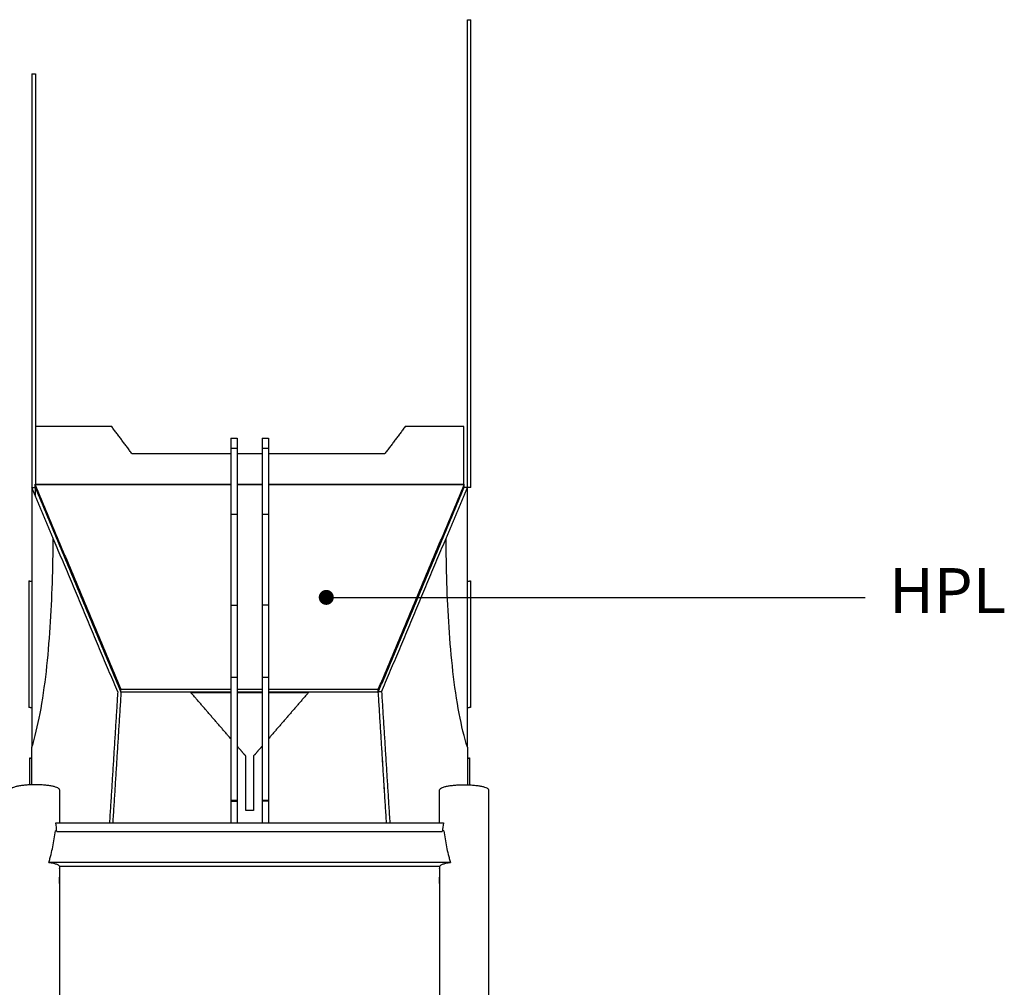
# Model space of a CAD drawing. Units: millimetres. Extents: x 113967 to 146270, y -65566 to -36076.
# Drawn here: x 138811 to 141106, y -62145 to -59889 of the extents above; entities that cross this region are included whole.
import ezdxf
from ezdxf.enums import TextEntityAlignment as Align

# ---------------------------------------------------------------- set-up
doc = ezdxf.new("R2010")
doc.units = ezdxf.units.MM
doc.header["$LTSCALE"] = 10
for name, color, linetype in [('DLINE', 1, 'Continuous'), ('DLINE2', 2, 'Continuous'), ('TXT', 3, 'Continuous')]:
    doc.layers.add(name, color=color, linetype=linetype)
doc.styles.add('FS_text', font='Gulim.ttf')
doc.styles.get("Standard").update_dxf_attribs({"font": 'Gulim.ttf'})
doc.dimstyles.new('PT_DIM 35', dxfattribs={"dimscale": 35, "dimtxt": 3, "dimasz": 1, "dimexe": 1, "dimexo": 1, "dimgap": 1, "dimtad": 1, "dimdec": 0, "dimrnd": 5, "dimzin": 0, "dimdsep": 46, "dimtxsty": 'Standard', "dimblk": 'D-DOT', "dimcen": 1, "dimclrd": 1, "dimclre": 1, "dimclrt": 7, "dimazin": 0, "dimtfac": 1.2, "dimtdec": 0, "dimtix": 1, "dimtmove": 2, "dimatfit": 3, "dimldrblk": 'DOT', "dimfxl": 0, "dimtolj": 1, "dimtzin": 0, "dimarcsym": 0})

# ---------------------------------------------------------------- blocks, each defined once
blk = doc.blocks.new('_DOT')
at = {"color": 0, "linetype": 'ByBlock'}
blk.add_line((-0.5, 0), (-1, 0), dxfattribs=at)
at = {"color": 0, "linetype": 'ByBlock', "const_width": 0.5}
blk.add_lwpolyline([(-0.25, 0, 1), (0.25, 0, 1)], format="xyb", close=True, dxfattribs=at)
blk = doc.blocks.new('D-DOT')
at = {"layer": 'DLINE'}
blk.add_line((-1.5, 0), (1.5, 0), dxfattribs=at)
at = {"layer": 'DLINE2', "const_width": 0.55}
blk.add_lwpolyline([(-0.275, 0, 1), (0.275, 0, 1)], format="xyb", close=True, dxfattribs=at)

msp = doc.modelspace()

# ---------------------------------------------------------------- linework, layer by layer
at = {"lineweight": -3}
for points, degree, knots in [([(139854.2, -60979.6), (139854.2, -60700.3), (139854.2, -60642.4), (139854.2, -60575.4), (139854.2, -60508.3), (139854.2, -60432), (139854.2, -60321.9), (139854.2, -60211.7), (139854.2, -60067.8), (139854.2, -59979.8), (139854.2, -59922.2), (139854.2, -59888.7), (139854.2, -59888.7)], 3, [364.350573, 364.350573, 364.350573, 364.350573, 1065.221261, 1065.221261, 1065.221261, 1766.091949, 1766.091949, 1766.091949, 2466.962636, 2466.962636, 2466.962636, 2926.090032, 2926.090032, 2926.090032, 2926.090032]), ([(139862.2, -60979.6), (139862.2, -60700.3), (139862.2, -60642.4), (139862.2, -60575.4), (139862.2, -60508.3), (139862.2, -60432), (139862.2, -60321.9), (139862.2, -60211.7), (139862.2, -60067.8), (139862.2, -59979.8), (139862.2, -59922.2), (139862.2, -59888.7), (139862.2, -59888.7)], 3, [364.350573, 364.350573, 364.350573, 364.350573, 1065.221261, 1065.221261, 1065.221261, 1766.091949, 1766.091949, 1766.091949, 2466.962636, 2466.962636, 2466.962636, 2926.090032, 2926.090032, 2926.090032, 2926.090032]), ([(138839.2, -60015.1), (138839.2, -60015.1), (138839.2, -60030.9), (138839.2, -60060.4), (138839.2, -60119.2), (138839.2, -60232.5), (138839.2, -60303), (138839.2, -60373.5), (138839.2, -60401.1), (138839.2, -60482.8), (138839.2, -60564.5), (138839.2, -60700.3), (138839.2, -60979.6)], 3, [-2818.175336, -2818.175336, -2818.175336, -2818.175336, -2466.962636, -2466.962636, -2466.962636, -1766.091949, -1766.091949, -1766.091949, -1065.221261, -1065.221261, -1065.221261, -364.350573, -364.350573, -364.350573, -364.350573]), ([(138847.2, -60015.1), (138847.2, -60015.1), (138847.2, -60030.9), (138847.2, -60060.4), (138847.2, -60119.2), (138847.2, -60232.5), (138847.2, -60303), (138847.2, -60373.5), (138847.2, -60401.1), (138847.2, -60482.8), (138847.2, -60563.8), (138847.2, -60697.8), (138847.2, -60972)], 3, [-2818.175336, -2818.175336, -2818.175336, -2818.175336, -2466.962636, -2466.962636, -2466.962636, -1766.091949, -1766.091949, -1766.091949, -1065.221261, -1065.221261, -1065.221261, -370.772159, -370.772159, -370.772159, -370.772159]), ([(139302.7, -60887.8), (139302.7, -60887.8), (139302.7, -60887.8), (139302.7, -60887.8), (139302.7, -60888.2), (139302.7, -60893.3), (139302.7, -60904.7), (139302.7, -60916.1), (139302.7, -60933.6), (139302.7, -60955), (139302.7, -60976.4), (139302.7, -61001.5), (139302.7, -61017.7), (139302.7, -61033.8), (139302.7, -61040.8), (139302.7, -61042.4), (139302.7, -61042.7), (139302.7, -61042.8), (139302.7, -61042.8)], 3, [9040.102076, 9040.102076, 9040.102076, 9040.102076, 9043.031222, 9043.031222, 9043.031222, 9126.322891, 9126.322891, 9126.322891, 9209.61456, 9209.61456, 9209.61456, 9292.906229, 9292.906229, 9292.906229, 9376.197898, 9376.197898, 9376.197898, 9389.051415, 9389.051415, 9389.051415, 9389.051415]), ([(139317.7, -60887.8), (139317.7, -60887.8), (139317.7, -60887.8), (139317.7, -60887.8), (139317.7, -60888.2), (139317.7, -60893.3), (139317.7, -60904.7), (139317.7, -60916.1), (139317.7, -60933.6), (139317.7, -60955), (139317.7, -60976.4), (139317.7, -61001.5), (139317.7, -61017.7), (139317.7, -61033.8), (139317.7, -61040.8), (139317.7, -61042.4), (139317.7, -61042.7), (139317.7, -61042.8), (139317.7, -61042.8)], 3, [9040.102076, 9040.102076, 9040.102076, 9040.102076, 9043.031222, 9043.031222, 9043.031222, 9126.322891, 9126.322891, 9126.322891, 9209.61456, 9209.61456, 9209.61456, 9292.906229, 9292.906229, 9292.906229, 9376.197898, 9376.197898, 9376.197898, 9389.051415, 9389.051415, 9389.051415, 9389.051415]), ([(139375.6, -60887.8), (139375.6, -60887.8), (139375.6, -60887.8), (139375.6, -60887.8), (139375.6, -60888.2), (139375.6, -60893.3), (139375.6, -60904.7), (139375.6, -60916.1), (139375.6, -60933.6), (139375.6, -60955), (139375.6, -60976.4), (139375.6, -61001.5), (139375.6, -61017.7), (139375.6, -61033.8), (139375.6, -61040.8), (139375.6, -61042.4), (139375.6, -61042.7), (139375.6, -61042.8), (139375.6, -61042.8)], 3, [9040.102076, 9040.102076, 9040.102076, 9040.102076, 9043.031222, 9043.031222, 9043.031222, 9126.322891, 9126.322891, 9126.322891, 9209.61456, 9209.61456, 9209.61456, 9292.906229, 9292.906229, 9292.906229, 9376.197898, 9376.197898, 9376.197898, 9389.051415, 9389.051415, 9389.051415, 9389.051415]), ([(139390.6, -60887.8), (139390.6, -60887.8), (139390.6, -60887.8), (139390.6, -60887.8), (139390.6, -60888.2), (139390.6, -60893.3), (139390.6, -60904.7), (139390.6, -60916.1), (139390.6, -60933.6), (139390.6, -60955), (139390.6, -60976.4), (139390.6, -61001.5), (139390.6, -61017.7), (139390.6, -61033.8), (139390.6, -61040.8), (139390.6, -61042.4), (139390.6, -61042.7), (139390.6, -61042.8), (139390.6, -61042.8)], 3, [9040.102076, 9040.102076, 9040.102076, 9040.102076, 9043.031222, 9043.031222, 9043.031222, 9126.322891, 9126.322891, 9126.322891, 9209.61456, 9209.61456, 9209.61456, 9292.906229, 9292.906229, 9292.906229, 9376.197898, 9376.197898, 9376.197898, 9389.051415, 9389.051415, 9389.051415, 9389.051415]), ([(139302.7, -61042.8), (139302.7, -61070.4), (139302.7, -61094.9), (139302.7, -61118.7), (139302.7, -61144.4), (139302.7, -61169.3), (139302.7, -61189.2), (139302.7, -61209.1), (139302.7, -61224), (139302.7, -61243.2), (139302.7, -61246.6), (139302.7, -61250.2), (139302.7, -61254)], 3, [9712.122834, 9712.122834, 9712.122834, 9712.122834, 9792.69765, 9792.69765, 9792.69765, 9879.943445, 9879.943445, 9879.943445, 9967.189241, 9967.189241, 9967.189241, 9982.971459, 9982.971459, 9982.971459, 9982.971459]), ([(139317.7, -61042.8), (139317.7, -61070.4), (139317.7, -61094.9), (139317.7, -61118.7), (139317.7, -61144.4), (139317.7, -61169.3), (139317.7, -61189.2), (139317.7, -61209.1), (139317.7, -61224), (139317.7, -61243.2), (139317.7, -61246.6), (139317.7, -61250.2), (139317.7, -61254)], 3, [9712.122208, 9712.122208, 9712.122208, 9712.122208, 9792.69765, 9792.69765, 9792.69765, 9879.943445, 9879.943445, 9879.943445, 9967.189241, 9967.189241, 9967.189241, 9982.971459, 9982.971459, 9982.971459, 9982.971459]), ([(139375.6, -61042.8), (139375.6, -61070.4), (139375.6, -61094.9), (139375.6, -61118.7), (139375.6, -61144.4), (139375.6, -61169.3), (139375.6, -61189.2), (139375.6, -61209.1), (139375.6, -61224), (139375.6, -61243.2), (139375.6, -61246.6), (139375.6, -61250.2), (139375.6, -61254)], 3, [9712.122834, 9712.122834, 9712.122834, 9712.122834, 9792.69765, 9792.69765, 9792.69765, 9879.943445, 9879.943445, 9879.943445, 9967.189241, 9967.189241, 9967.189241, 9982.971459, 9982.971459, 9982.971459, 9982.971459]), ([(139390.6, -61042.8), (139390.6, -61070.4), (139390.6, -61094.9), (139390.6, -61118.7), (139390.6, -61144.4), (139390.6, -61169.3), (139390.6, -61189.2), (139390.6, -61209.1), (139390.6, -61224), (139390.6, -61243.2), (139390.6, -61246.6), (139390.6, -61250.2), (139390.6, -61254)], 3, [9712.12263, 9712.12263, 9712.12263, 9712.12263, 9792.69765, 9792.69765, 9792.69765, 9879.943445, 9879.943445, 9879.943445, 9967.189241, 9967.189241, 9967.189241, 9982.971459, 9982.971459, 9982.971459, 9982.971459]), ([(138839.2, -61585.5), (138846.5, -61561.6), (138852.9, -61535.3), (138858.3, -61506.9), (138864.3, -61475.5), (138869, -61442.3), (138876.7, -61374.7), (138879.6, -61339.9), (138886.3, -61237.2), (138888.3, -61166.2), (138889, -61098.3)], 3, [0, 0, 0, 0, 94.115601, 94.115601, 94.115601, 199.181549, 199.181549, 303.936034, 303.936034, 511.024105, 511.024105, 511.024105, 511.024105]), ([(139854.2, -61585.5), (139846.8, -61561.6), (139840.5, -61535.3), (139835.1, -61506.9), (139829.1, -61475.5), (139824.3, -61442.3), (139816.7, -61374.7), (139813.7, -61339.9), (139807, -61237.2), (139805, -61166.2), (139804.4, -61098.3)], 3, [0, 0, 0, 0, 94.115601, 94.115601, 94.115601, 199.181549, 199.181549, 303.936034, 303.936034, 511.024105, 511.024105, 511.024105, 511.024105]), ([(139302.7, -61421.8), (139302.7, -61421.8), (139302.7, -61423.8), (139302.7, -61424.7), (139302.7, -61425.9), (139302.7, -61425.7), (139302.7, -61427.6), (139302.7, -61429.6), (139302.7, -61433.7), (139302.7, -61435), (139302.7, -61436.2), (139302.7, -61434.7), (139302.7, -61436.8), (139302.7, -61439), (139302.7, -61444.9), (139302.7, -61447.2), (139302.7, -61449.5), (139302.7, -61448.2), (139302.7, -61451.9), (139302.7, -61455.7), (139302.7, -61464.4), (139302.7, -61470), (139302.7, -61475.6), (139302.7, -61478), (139302.7, -61482.8), (139302.7, -61487.6), (139302.7, -61494.8), (139302.7, -61500.1), (139302.7, -61505.4), (139302.7, -61508.7), (139302.7, -61513.7), (139302.7, -61518.6), (139302.7, -61525.2), (139302.7, -61531.7), (139302.7, -61538.3), (139302.7, -61544.8), (139302.7, -61551.1), (139302.7, -61557.3), (139302.7, -61563.3), (139302.7, -61568.7), (139302.7, -61574.2), (139302.7, -61579.2), (139302.7, -61586.2), (139302.7, -61593.3), (139302.7, -61602.4), (139302.7, -61609), (139302.7, -61615.6), (139302.7, -61619.7), (139302.7, -61626.4), (139302.7, -61633), (139302.7, -61642.3), (139302.7, -61648.5), (139302.7, -61654.8), (139302.7, -61658.1), (139302.7, -61662.9), (139302.7, -61667.6), (139302.7, -61673.8), (139302.7, -61678), (139302.7, -61682.3), (139302.7, -61684.7), (139302.7, -61688.5), (139302.7, -61692.4), (139302.7, -61697.8), (139302.7, -61699.8), (139302.7, -61701.7), (139302.7, -61700.1), (139302.7, -61701.9), (139302.7, -61703.7), (139302.7, -61708.8), (139302.7, -61709.6), (139302.7, -61709.7), (139302.7, -61709.8), (139302.7, -61709.8)], 3, [10381.268685, 10381.268685, 10381.268685, 10381.268685, 10398.689977, 10398.689977, 10398.689977, 10418.512042, 10418.512042, 10418.512042, 10438.334107, 10438.334107, 10438.334107, 10458.156172, 10458.156172, 10458.156172, 10477.978236, 10477.978236, 10477.978236, 10497.800301, 10497.800301, 10497.800301, 10517.622366, 10517.622366, 10517.622366, 10537.444431, 10537.444431, 10537.444431, 10557.266496, 10557.266496, 10557.266496, 10577.088561, 10577.088561, 10577.088561, 10596.910625, 10596.910625, 10596.910625, 10616.73269, 10616.73269, 10616.73269, 10636.554755, 10636.554755, 10636.554755, 10656.37682, 10656.37682, 10656.37682, 10676.198885, 10676.198885, 10676.198885, 10696.020949, 10696.020949, 10696.020949, 10715.843014, 10715.843014, 10715.843014, 10735.665079, 10735.665079, 10735.665079, 10755.487144, 10755.487144, 10755.487144, 10775.309209, 10775.309209, 10775.309209, 10795.131274, 10795.131274, 10795.131274, 10814.953338, 10814.953338, 10814.953338, 10834.775403, 10834.775403, 10834.775403, 10836.824505, 10836.824505, 10836.824505, 10836.824505]), ([(139317.7, -61421.8), (139317.7, -61421.8), (139317.7, -61423.8), (139317.7, -61424.7), (139317.7, -61425.9), (139317.7, -61425.7), (139317.7, -61427.6), (139317.7, -61429.6), (139317.7, -61433.7), (139317.7, -61435), (139317.7, -61436.2), (139317.7, -61434.7), (139317.7, -61436.8), (139317.7, -61439), (139317.7, -61444.9), (139317.7, -61447.2), (139317.7, -61449.5), (139317.7, -61448.2), (139317.7, -61451.9), (139317.7, -61455.7), (139317.7, -61464.4), (139317.7, -61470), (139317.7, -61475.6), (139317.7, -61478), (139317.7, -61482.8), (139317.7, -61487.6), (139317.7, -61494.8), (139317.7, -61500.1), (139317.7, -61505.4), (139317.7, -61508.7), (139317.7, -61513.7), (139317.7, -61518.6), (139317.7, -61525.2), (139317.7, -61531.7), (139317.7, -61538.3), (139317.7, -61544.8), (139317.7, -61551.1), (139317.7, -61557.3), (139317.7, -61563.3), (139317.7, -61568.7), (139317.7, -61574.2), (139317.7, -61579.2), (139317.7, -61586.2), (139317.7, -61593.3), (139317.7, -61602.4), (139317.7, -61609), (139317.7, -61615.6), (139317.7, -61619.7), (139317.7, -61626.4), (139317.7, -61633), (139317.7, -61642.3), (139317.7, -61648.5), (139317.7, -61654.8), (139317.7, -61658.1), (139317.7, -61662.9), (139317.7, -61667.6), (139317.7, -61673.8), (139317.7, -61678), (139317.7, -61682.3), (139317.7, -61684.7), (139317.7, -61688.5), (139317.7, -61692.4), (139317.7, -61697.8), (139317.7, -61699.8), (139317.7, -61701.7), (139317.7, -61700.1), (139317.7, -61701.9), (139317.7, -61703.7), (139317.7, -61708.8), (139317.7, -61709.6), (139317.7, -61709.7), (139317.7, -61709.8), (139317.7, -61709.8)], 3, [10381.268685, 10381.268685, 10381.268685, 10381.268685, 10398.689977, 10398.689977, 10398.689977, 10418.512042, 10418.512042, 10418.512042, 10438.334107, 10438.334107, 10438.334107, 10458.156172, 10458.156172, 10458.156172, 10477.978236, 10477.978236, 10477.978236, 10497.800301, 10497.800301, 10497.800301, 10517.622366, 10517.622366, 10517.622366, 10537.444431, 10537.444431, 10537.444431, 10557.266496, 10557.266496, 10557.266496, 10577.088561, 10577.088561, 10577.088561, 10596.910625, 10596.910625, 10596.910625, 10616.73269, 10616.73269, 10616.73269, 10636.554755, 10636.554755, 10636.554755, 10656.37682, 10656.37682, 10656.37682, 10676.198885, 10676.198885, 10676.198885, 10696.020949, 10696.020949, 10696.020949, 10715.843014, 10715.843014, 10715.843014, 10735.665079, 10735.665079, 10735.665079, 10755.487144, 10755.487144, 10755.487144, 10775.309209, 10775.309209, 10775.309209, 10795.131274, 10795.131274, 10795.131274, 10814.953338, 10814.953338, 10814.953338, 10834.775403, 10834.775403, 10834.775403, 10836.824505, 10836.824505, 10836.824505, 10836.824505]), ([(139375.6, -61421.8), (139375.6, -61421.8), (139375.6, -61423.8), (139375.6, -61424.7), (139375.6, -61425.9), (139375.6, -61425.7), (139375.6, -61427.6), (139375.6, -61429.6), (139375.6, -61433.7), (139375.6, -61435), (139375.6, -61436.2), (139375.6, -61434.7), (139375.6, -61436.8), (139375.6, -61439), (139375.6, -61444.9), (139375.6, -61447.2), (139375.6, -61449.5), (139375.6, -61448.2), (139375.6, -61451.9), (139375.6, -61455.7), (139375.6, -61464.4), (139375.6, -61470), (139375.6, -61475.6), (139375.6, -61478), (139375.6, -61482.8), (139375.6, -61487.6), (139375.6, -61494.8), (139375.6, -61500.1), (139375.6, -61505.4), (139375.6, -61508.7), (139375.6, -61513.7), (139375.6, -61518.6), (139375.6, -61525.2), (139375.6, -61531.7), (139375.6, -61538.3), (139375.6, -61544.8), (139375.6, -61551.1), (139375.6, -61557.3), (139375.6, -61563.3), (139375.6, -61568.7), (139375.6, -61574.2), (139375.6, -61579.2), (139375.6, -61586.2), (139375.6, -61593.3), (139375.6, -61602.4), (139375.6, -61609), (139375.6, -61615.6), (139375.6, -61619.7), (139375.6, -61626.4), (139375.6, -61633), (139375.6, -61642.3), (139375.6, -61648.5), (139375.6, -61654.8), (139375.6, -61658.1), (139375.6, -61662.9), (139375.6, -61667.6), (139375.6, -61673.8), (139375.6, -61678), (139375.6, -61682.3), (139375.6, -61684.7), (139375.6, -61688.5), (139375.6, -61692.4), (139375.6, -61697.8), (139375.6, -61699.8), (139375.6, -61701.7), (139375.6, -61700.1), (139375.6, -61701.9), (139375.6, -61703.7), (139375.6, -61708.8), (139375.6, -61709.6), (139375.6, -61709.7), (139375.6, -61709.8), (139375.6, -61709.8)], 3, [10381.268685, 10381.268685, 10381.268685, 10381.268685, 10398.689977, 10398.689977, 10398.689977, 10418.512042, 10418.512042, 10418.512042, 10438.334107, 10438.334107, 10438.334107, 10458.156172, 10458.156172, 10458.156172, 10477.978236, 10477.978236, 10477.978236, 10497.800301, 10497.800301, 10497.800301, 10517.622366, 10517.622366, 10517.622366, 10537.444431, 10537.444431, 10537.444431, 10557.266496, 10557.266496, 10557.266496, 10577.088561, 10577.088561, 10577.088561, 10596.910625, 10596.910625, 10596.910625, 10616.73269, 10616.73269, 10616.73269, 10636.554755, 10636.554755, 10636.554755, 10656.37682, 10656.37682, 10656.37682, 10676.198885, 10676.198885, 10676.198885, 10696.020949, 10696.020949, 10696.020949, 10715.843014, 10715.843014, 10715.843014, 10735.665079, 10735.665079, 10735.665079, 10755.487144, 10755.487144, 10755.487144, 10775.309209, 10775.309209, 10775.309209, 10795.131274, 10795.131274, 10795.131274, 10814.953338, 10814.953338, 10814.953338, 10834.775403, 10834.775403, 10834.775403, 10836.824505, 10836.824505, 10836.824505, 10836.824505]), ([(139390.6, -61421.8), (139390.6, -61421.8), (139390.6, -61423.8), (139390.6, -61424.7), (139390.6, -61425.9), (139390.6, -61425.7), (139390.6, -61427.6), (139390.6, -61429.6), (139390.6, -61433.7), (139390.6, -61435), (139390.6, -61436.2), (139390.6, -61434.7), (139390.6, -61436.8), (139390.6, -61439), (139390.6, -61444.9), (139390.6, -61447.2), (139390.6, -61449.5), (139390.6, -61448.2), (139390.6, -61451.9), (139390.6, -61455.7), (139390.6, -61464.4), (139390.6, -61470), (139390.6, -61475.6), (139390.6, -61478), (139390.6, -61482.8), (139390.6, -61487.6), (139390.6, -61494.8), (139390.6, -61500.1), (139390.6, -61505.4), (139390.6, -61508.7), (139390.6, -61513.7), (139390.6, -61518.6), (139390.6, -61525.2), (139390.6, -61531.7), (139390.6, -61538.3), (139390.6, -61544.8), (139390.6, -61551.1), (139390.6, -61557.3), (139390.6, -61563.3), (139390.6, -61568.7), (139390.6, -61574.2), (139390.6, -61579.2), (139390.6, -61586.2), (139390.6, -61593.3), (139390.6, -61602.4), (139390.6, -61609), (139390.6, -61615.6), (139390.6, -61619.7), (139390.6, -61626.4), (139390.6, -61633), (139390.6, -61642.3), (139390.6, -61648.5), (139390.6, -61654.8), (139390.6, -61658.1), (139390.6, -61662.9), (139390.6, -61667.6), (139390.6, -61673.8), (139390.6, -61678), (139390.6, -61682.3), (139390.6, -61684.7), (139390.6, -61688.5), (139390.6, -61692.4), (139390.6, -61697.8), (139390.6, -61699.8), (139390.6, -61701.7), (139390.6, -61700.1), (139390.6, -61701.9), (139390.6, -61703.7), (139390.6, -61708.8), (139390.6, -61709.6), (139390.6, -61709.7), (139390.6, -61709.8), (139390.6, -61709.8)], 3, [10381.268685, 10381.268685, 10381.268685, 10381.268685, 10398.689977, 10398.689977, 10398.689977, 10418.512042, 10418.512042, 10418.512042, 10438.334107, 10438.334107, 10438.334107, 10458.156172, 10458.156172, 10458.156172, 10477.978236, 10477.978236, 10477.978236, 10497.800301, 10497.800301, 10497.800301, 10517.622366, 10517.622366, 10517.622366, 10537.444431, 10537.444431, 10537.444431, 10557.266496, 10557.266496, 10557.266496, 10577.088561, 10577.088561, 10577.088561, 10596.910625, 10596.910625, 10596.910625, 10616.73269, 10616.73269, 10616.73269, 10636.554755, 10636.554755, 10636.554755, 10656.37682, 10656.37682, 10656.37682, 10676.198885, 10676.198885, 10676.198885, 10696.020949, 10696.020949, 10696.020949, 10715.843014, 10715.843014, 10715.843014, 10735.665079, 10735.665079, 10735.665079, 10755.487144, 10755.487144, 10755.487144, 10775.309209, 10775.309209, 10775.309209, 10795.131274, 10795.131274, 10795.131274, 10814.953338, 10814.953338, 10814.953338, 10834.775403, 10834.775403, 10834.775403, 10836.824505, 10836.824505, 10836.824505, 10836.824505]), ([(138846.7, -61672.7), (138842.9, -61672.7), (138839.1, -61672.8), (138831.7, -61673.1), (138828, -61673.3), (138821.1, -61674), (138817.8, -61674.3), (138811.5, -61675.2), (138808.6, -61675.8), (138803.4, -61676.9), (138801, -61677.5), (138796.9, -61678.8), (138795.2, -61679.5), (138792.4, -61681), (138791.3, -61681.7), (138789.9, -61683.3), (138789.5, -61684.1), (138789.5, -61684.8)], 3, [0, 0, 0, 0, 11.381049, 11.381049, 22.761772, 22.761772, 34.139781, 34.139781, 45.517083, 45.517083, 56.869782, 56.869782, 68.221878, 68.221878, 79.571709, 79.571709, 90.921316, 90.921316, 90.921316, 90.921316]), ([(138903.8, -61684.8), (138903.8, -61684.1), (138903.5, -61683.3), (138902, -61681.7), (138901, -61681), (138898.2, -61679.5), (138896.4, -61678.8), (138892.3, -61677.5), (138890, -61676.9), (138884.7, -61675.8), (138881.8, -61675.2), (138875.6, -61674.3), (138872.3, -61674), (138865.3, -61673.3), (138861.7, -61673.1), (138854.2, -61672.8), (138850.5, -61672.7), (138846.7, -61672.7)], 3, [272.763949, 272.763949, 272.763949, 272.763949, 284.113557, 284.113557, 295.463388, 295.463388, 306.815484, 306.815484, 318.168183, 318.168183, 329.545485, 329.545485, 340.923494, 340.923494, 352.304217, 352.304217, 363.685263, 363.685263, 363.685263, 363.685263]), ([(139789.3, -61684.8), (139789.3, -61684.1), (139789.7, -61683.3), (139791.1, -61681.7), (139792.2, -61681), (139795, -61679.5), (139796.7, -61678.8), (139800.8, -61677.5), (139803.2, -61676.9), (139808.4, -61675.8), (139811.3, -61675.2), (139817.5, -61674.3), (139820.9, -61674), (139827.8, -61673.3), (139831.5, -61673.1), (139838.9, -61672.8), (139842.7, -61672.7), (139846.5, -61672.7)], 3, [272.763949, 272.763949, 272.763949, 272.763949, 284.113557, 284.113557, 295.463388, 295.463388, 306.815484, 306.815484, 318.168183, 318.168183, 329.545485, 329.545485, 340.923494, 340.923494, 352.304217, 352.304217, 363.685263, 363.685263, 363.685263, 363.685263]), ([(139846.5, -61672.7), (139850.2, -61672.7), (139854, -61672.8), (139861.5, -61673.1), (139865.1, -61673.3), (139872, -61674), (139875.4, -61674.3), (139881.6, -61675.2), (139884.5, -61675.8), (139889.8, -61676.9), (139892.1, -61677.5), (139896.2, -61678.8), (139897.9, -61679.5), (139900.8, -61681), (139901.8, -61681.7), (139903.2, -61683.3), (139903.6, -61684.1), (139903.6, -61684.8)], 3, [0, 0, 0, 0, 11.381049, 11.381049, 22.761772, 22.761772, 34.139781, 34.139781, 45.517083, 45.517083, 56.869782, 56.869782, 68.221878, 68.221878, 79.571709, 79.571709, 90.921316, 90.921316, 90.921316, 90.921316]), ([(139302.7, -61711.4), (139302.7, -61730.9), (139302.7, -61741.5), (139302.7, -61752.4), (139302.7, -61755.4), (139302.7, -61758.5), (139302.7, -61761.6)], 3, [10871.851959, 10871.851959, 10871.851959, 10871.851959, 10911.3165, 10911.3165, 10911.3165, 10922.34742, 10922.34742, 10922.34742, 10922.34742]), ([(139317.7, -61711.4), (139317.7, -61730.9), (139317.7, -61741.5), (139317.7, -61752.4), (139317.7, -61755.4), (139317.7, -61758.5), (139317.7, -61761.6)], 3, [10871.851959, 10871.851959, 10871.851959, 10871.851959, 10911.3165, 10911.3165, 10911.3165, 10922.34796, 10922.34796, 10922.34796, 10922.34796]), ([(139375.6, -61711.4), (139375.6, -61730.9), (139375.6, -61741.5), (139375.6, -61752.4), (139375.6, -61755.4), (139375.6, -61758.5), (139375.6, -61761.6)], 3, [10871.851959, 10871.851959, 10871.851959, 10871.851959, 10911.3165, 10911.3165, 10911.3165, 10922.350041, 10922.350041, 10922.350041, 10922.350041]), ([(139390.6, -61711.4), (139390.6, -61730.9), (139390.6, -61741.5), (139390.6, -61752.4), (139390.6, -61755.4), (139390.6, -61758.5), (139390.6, -61761.6)], 3, [10871.851959, 10871.851959, 10871.851959, 10871.851959, 10911.3165, 10911.3165, 10911.3165, 10922.350581, 10922.350581, 10922.350581, 10922.350581]), ([(138878.7, -61853.7), (138879.6, -61850.7), (138880.5, -61847.7), (138882.2, -61841.7), (138883, -61838.6), (138885.2, -61829.5), (138886.6, -61823.4), (138889.1, -61811.2), (138890.3, -61805), (138892.3, -61792.7), (138893.3, -61786.5), (138894.2, -61780.3)], 3, [0, 0, 0, 0, 9.588922, 9.588922, 19.182004, 19.182004, 38.326595, 38.326595, 57.49076, 57.49076, 76.668097, 76.668097, 76.668097, 76.668097]), ([(139799.2, -61780.3), (139800, -61786.5), (139801, -61792.7), (139803.1, -61805), (139804.2, -61811.2), (139806.7, -61823.4), (139808.1, -61829.5), (139810.4, -61838.6), (139811.2, -61841.7), (139812.9, -61847.7), (139813.7, -61850.7), (139814.7, -61853.7)], 3, [0, 0, 0, 0, 19.17734, 19.17734, 38.341503, 38.341503, 57.486093, 57.486093, 67.079174, 67.079174, 76.668097, 76.668097, 76.668097, 76.668097]), ([(138878.7, -61853.7), (138882.6, -61854.2), (138886.1, -61854.9), (138892.4, -61856.4), (138895, -61857.2), (138899.4, -61858.9), (138901, -61859.9), (138903.3, -61861.8), (138903.8, -61862.8), (138903.8, -61863.7)], 3, [0, 0, 0, 0, 14.222739, 14.222739, 28.443793, 28.443793, 42.658223, 42.658223, 56.871968, 56.871968, 56.871968, 56.871968]), ([(138903.8, -61863.7), (138903.8, -61894.1), (138903.8, -61924.4), (138903.8, -63356.4), (138903.8, -63394.8)], 2, [1157.638842, 1157.638842, 1157.638842, 1218.279941, 1218.279941, 1295.003684, 1295.003684, 1295.003684]), ([(139789.5, -61863.7), (139789.5, -61862.8), (139790.1, -61861.8), (139792.3, -61859.9), (139794, -61858.9), (139798.3, -61857.2), (139801, -61856.4), (139807.2, -61854.9), (139810.8, -61854.2), (139814.7, -61853.7)], 3, [27.623415, 27.623415, 27.623415, 27.623415, 41.83716, 41.83716, 56.051591, 56.051591, 70.272645, 70.272645, 84.495385, 84.495385, 84.495385, 84.495385]), ([(139789.5, -61863.7), (139789.5, -61894.1), (139789.5, -61924.4), (139789.5, -63356.4), (139789.5, -63394.8)], 2, [1157.638842, 1157.638842, 1157.638842, 1218.279941, 1218.279941, 1295.003684, 1295.003684, 1295.003684])]:
    msp.add_open_spline(points, degree=degree, knots=knots, dxfattribs=at)
for points, degree in [([(139854.2, -59888.7), (139858.2, -59888.7), (139862.2, -59888.7)], 2), ([(138839.2, -60015.1), (138843.2, -60015.1), (138847.2, -60015.1)], 2), ([(139025.2, -60837.5), (138936.2, -60837.5), (138847.2, -60837.5)], 2), ([(139073, -60901.4), (139049.1, -60869.5), (139025.2, -60837.5)], 2), ([(139709.3, -60837.5), (139685.3, -60869.5), (139661.4, -60901.4)], 2), ([(139846.2, -60837.5), (139777.7, -60837.5), (139709.3, -60837.5)], 2), ([(139846.2, -60971.6), (139846.2, -60904.6), (139846.2, -60837.5)], 2), ([(139302.7, -60864.3), (139302.7, -60864.3), (139302.7, -60866.1), (139302.7, -60887.8)], 3), ([(139302.7, -60864.3), (139310.2, -60864.3), (139317.7, -60864.3)], 2), ([(139317.7, -60864.3), (139317.7, -60864.3), (139317.7, -60866.1), (139317.7, -60887.8)], 3), ([(139375.6, -60864.3), (139383.1, -60864.3), (139390.6, -60864.3)], 2), ([(139375.6, -60864.3), (139375.6, -60864.3), (139375.6, -60866.1), (139375.6, -60887.8)], 3), ([(139390.6, -60864.3), (139390.6, -60864.3), (139390.6, -60866.1), (139390.6, -60887.8)], 3), ([(139302.7, -60901.4), (139187.9, -60901.4), (139073, -60901.4)], 2), ([(139302.7, -60887.8), (139310.2, -60887.8), (139317.7, -60887.8)], 2), ([(139375.6, -60901.4), (139346.7, -60901.4), (139317.7, -60901.4)], 2), ([(139375.6, -60887.8), (139383.1, -60887.8), (139390.6, -60887.8)], 2), ([(139661.4, -60901.4), (139526, -60901.4), (139390.6, -60901.4)], 2), ([(138846.8, -60973.4), (138846.8, -60972.7), (138846.8, -60972)], 2), ([(138846.8, -60972), (139074.8, -60972), (139302.7, -60972)], 2), ([(138846.8, -60973.4), (138946.8, -61211.7), (139046.8, -61450)], 2), ([(138846.8, -60979.6), (138846.8, -60976.5), (138846.8, -60973.4)], 2), ([(139302.7, -60973.4), (139074.8, -60973.4), (138846.8, -60973.4)], 2), ([(138847.2, -60971.6), (139075, -60971.6), (139302.7, -60971.6)], 2), ([(139317.7, -60971.6), (139346.7, -60971.6), (139375.6, -60971.6)], 2), ([(139317.7, -60972), (139346.7, -60972), (139375.6, -60972)], 2), ([(139375.6, -60973.4), (139346.7, -60973.4), (139317.7, -60973.4)], 2), ([(139390.6, -60971.6), (139618.4, -60971.6), (139846.2, -60971.6)], 2), ([(139390.6, -60972), (139618.6, -60972), (139846.6, -60972)], 2), ([(139846.6, -60973.4), (139618.6, -60973.4), (139390.6, -60973.4)], 2), ([(139646.6, -61450), (139746.6, -61211.7), (139846.6, -60973.4)], 2), ([(139846.6, -60973.4), (139846.6, -60972.7), (139846.6, -60972)], 2), ([(139846.6, -60979.6), (139846.6, -60976.5), (139846.6, -60973.4)], 2), ([(138839.2, -60979.6), (138843.2, -60979.6), (138847.2, -60979.6)], 2), ([(138839.2, -60979.6), (138839.2, -61181.6), (138839.2, -61383.5), (138839.2, -61585.5)], 3), ([(138889, -61098.3), (138864.1, -61039), (138839.2, -60979.6)], 2), ([(138847.2, -60998.7), (138847.2, -60989.1), (138847.2, -60979.6)], 2), ([(138847.2, -60980.9), (138947, -61218.7), (139046.8, -61456.5)], 2), ([(139646.6, -61456.5), (139746.4, -61218.7), (139846.2, -60980.9)], 2), ([(139804.4, -61098.3), (139829.3, -61039), (139854.2, -60979.6)], 2), ([(139854.2, -60979.6), (139850.2, -60979.6), (139846.2, -60979.6)], 2), ([(139846.2, -60980.9), (139846.2, -60980.3), (139846.2, -60979.6)], 2), ([(139862.2, -60979.6), (139858.2, -60979.6), (139854.2, -60979.6)], 2), ([(139854.2, -61585.5), (139854.2, -61282.5), (139854.2, -60979.6)], 2), ([(139317.7, -61042.8), (139310.2, -61042.8), (139302.7, -61042.8)], 2), ([(139390.6, -61042.8), (139383.1, -61042.8), (139375.6, -61042.8)], 2), ([(139039.2, -61456.2), (138964.1, -61277.2), (138889, -61098.3)], 2), ([(139654.2, -61456.2), (139729.3, -61277.2), (139804.4, -61098.3)], 2), ([(138831.9, -61197.4), (138835.6, -61197.8), (138839.2, -61198.2)], 2), ([(139854.2, -61198.2), (139857.8, -61197.8), (139861.4, -61197.4)], 2), ([(139302.7, -61254), (139310.2, -61254), (139317.7, -61254)], 2), ([(139302.7, -61254), (139302.7, -61317), (139302.7, -61364.1), (139302.7, -61421.8)], 3), ([(139317.7, -61254), (139317.7, -61317), (139317.7, -61364.1), (139317.7, -61421.8)], 3), ([(139390.6, -61254), (139383.1, -61254), (139375.6, -61254)], 2), ([(139375.6, -61254), (139375.6, -61317), (139375.6, -61364.1), (139375.6, -61421.8)], 3), ([(139390.6, -61254), (139390.6, -61317), (139390.6, -61364.1), (139390.6, -61421.8)], 3), ([(139302.7, -61421.8), (139310.2, -61421.8), (139317.7, -61421.8)], 2), ([(139375.6, -61421.8), (139383.1, -61421.8), (139390.6, -61421.8)], 2), ([(139039.2, -61456.2), (139029.6, -61608.9), (139020, -61761.6)], 2), ([(139046.8, -61456.5), (139037.2, -61609.1), (139027.6, -61761.6)], 2), ([(139046.8, -61456.9), (139037.2, -61609.2), (139027.6, -61761.6)], 2), ([(139046.8, -61456.5), (139046.8, -61453.3), (139046.8, -61450)], 2), ([(139046.8, -61450), (139174.8, -61450), (139302.7, -61450)], 2), ([(139046.8, -61456.5), (139046.8, -61456.7), (139046.8, -61456.9)], 2), ([(139302.7, -61456.5), (139174.8, -61456.5), (139046.8, -61456.5)], 2), ([(139209.3, -61456.9), (139128, -61456.9), (139046.8, -61456.9)], 2), ([(139209.3, -61457.3), (139209.3, -61457.1), (139209.3, -61456.9)], 2), ([(139209.3, -61456.9), (139256, -61456.9), (139302.7, -61456.9)], 2), ([(139317.7, -61450), (139346.7, -61450), (139375.6, -61450)], 2), ([(139375.6, -61456.5), (139346.7, -61456.5), (139317.7, -61456.5)], 2), ([(139317.7, -61456.9), (139346.7, -61456.9), (139375.6, -61456.9)], 2), ([(139390.6, -61450), (139518.6, -61450), (139646.6, -61450)], 2), ([(139646.6, -61456.5), (139518.6, -61456.5), (139390.6, -61456.5)], 2), ([(139390.6, -61456.9), (139437.3, -61456.9), (139484.1, -61456.9)], 2), ([(139484.1, -61457.3), (139484.1, -61457.1), (139484.1, -61456.9)], 2), ([(139646.6, -61456.9), (139565.3, -61456.9), (139484.1, -61456.9)], 2), ([(139646.6, -61456.5), (139646.6, -61453.3), (139646.6, -61450)], 2), ([(139654.2, -61456.2), (139650.4, -61456.4), (139646.6, -61456.5)], 2), ([(139646.6, -61456.5), (139646.6, -61456.7), (139646.6, -61456.9)], 2), ([(139665.7, -61761.6), (139656.2, -61609.1), (139646.6, -61456.5)], 2), ([(139665.7, -61761.6), (139656.1, -61609.3), (139646.6, -61456.9)], 2), ([(139654.2, -61456.2), (139663.8, -61608.9), (139673.4, -61761.6)], 2), ([(139209.3, -61457.3), (139256, -61457.3), (139302.7, -61457.3)], 2), ([(139302.7, -61565.5), (139256, -61511.4), (139209.3, -61457.3)], 2), ([(139317.7, -61457.3), (139346.7, -61457.3), (139375.6, -61457.3)], 2), ([(139484.1, -61457.3), (139437.3, -61511.4), (139390.6, -61565.5)], 2), ([(139390.6, -61457.3), (139437.3, -61457.3), (139484.1, -61457.3)], 2), ([(138839.2, -61493.4), (138835.6, -61493), (138831.9, -61492.7)], 2), ([(139861.4, -61492.7), (139857.8, -61493), (139854.2, -61493.4)], 2), ([(138839.2, -61672.8), (138839.2, -61629.1), (138839.2, -61585.5)], 2), ([(139338, -61606.3), (139327.8, -61594.6), (139317.7, -61582.8)], 2), ([(139375.6, -61582.8), (139365.5, -61594.6), (139355.4, -61606.3)], 2), ([(139854.2, -61585.5), (139854.2, -61614.6), (139854.2, -61643.7), (139854.2, -61672.8)], 3), ([(138834.6, -61610.2), (138836.9, -61610.5), (138839.2, -61610.7)], 2), ([(139338, -61732.8), (139338, -61669.5), (139338, -61606.3)], 2), ([(139355.4, -61606.3), (139355.4, -61669.5), (139355.4, -61732.8)], 2), ([(139854.2, -61610.7), (139856.5, -61610.5), (139858.8, -61610.2)], 2), ([(138903.8, -61684.8), (138903.8, -61723.2), (138903.8, -61761.6)], 2), ([(139789.3, -61761.6), (139789.3, -61723.2), (139789.3, -61684.8)], 2), ([(139903.6, -61684.8), (139903.6, -62810.4), (139903.6, -63935.9)], 2), ([(139317.7, -61709.8), (139310.2, -61709.8), (139302.7, -61709.8)], 2), ([(139302.7, -61709.8), (139302.7, -61710.4), (139302.7, -61711.1), (139302.7, -61711.4)], 3), ([(139302.7, -61711.4), (139310.2, -61711.4), (139317.7, -61711.4)], 2), ([(139317.7, -61709.8), (139317.7, -61710.4), (139317.7, -61711.1), (139317.7, -61711.4)], 3), ([(139390.6, -61709.8), (139383.1, -61709.8), (139375.6, -61709.8)], 2), ([(139375.6, -61709.8), (139375.6, -61710.4), (139375.6, -61711.1), (139375.6, -61711.4)], 3), ([(139390.6, -61711.4), (139383.1, -61711.4), (139375.6, -61711.4)], 2), ([(139390.6, -61709.8), (139390.6, -61710.4), (139390.6, -61711.1), (139390.6, -61711.4)], 3), ([(139355.4, -61732.8), (139346.7, -61732.8), (139338, -61732.8)], 2), ([(138897.5, -61782.1), (138896.7, -61775.3), (138895.9, -61768.4), (138895, -61761.6)], 3), ([(138895, -61761.6), (139346.6, -61761.6), (139798.2, -61761.6)], 2), ([(139798.2, -61761.6), (139797.2, -61768.4), (139796.4, -61775.3), (139795.7, -61782.1)], 3), ([(138897.3, -61780.3), (138895.7, -61780.3), (138894.2, -61780.3)], 2), ([(138897.5, -61782.1), (139346.6, -61782.1), (139795.7, -61782.1)], 2), ([(139799.2, -61780.3), (139797.5, -61780.3), (139795.9, -61780.3)], 2), ([(139814.7, -61853.7), (139346.7, -61853.7), (138878.7, -61853.7)], 2), ([(138903.8, -61863.6), (138903.8, -61863.6), (138903.8, -61863.7)], 2), ([(139789.5, -61863.7), (139346.7, -61863.7), (138903.8, -61863.7)], 2)]:
    msp.add_open_spline(points, degree=degree, dxfattribs=at)
for points, weights, knots in [([(138831.9, -61197.4), (138831.9, -61197.4), (138831.9, -61337.9), (138831.9, -61485.3), (138831.9, -61492.5), (138831.9, -61492.7), (138831.9, -61492.7)], [0.98074871741, 0.717071434479, 1, 0.707106781187, 1, 0.990035346707, 0.98074871741], [29.583547, 29.583547, 29.583547, 57.220374, 57.220374, 85.830561, 85.830561, 86.803921, 86.803921, 86.803921]), ([(139861.4, -61197.4), (139861.4, -61197.4), (139861.4, -61337.9), (139861.4, -61485.3), (139861.4, -61492.5), (139861.4, -61492.7), (139861.4, -61492.7)], [0.98074871741, 0.717071434479, 1, 0.707106781187, 1, 0.990035346707, 0.98074871741], [29.583547, 29.583547, 29.583547, 57.220374, 57.220374, 85.830561, 85.830561, 86.803921, 86.803921, 86.803921]), ([(138834.6, -61673), (138834.6, -61663.8), (138834.6, -61653.5), (138834.6, -61610.2), (138834.6, -61610.2)], [0.875747810699, 0.91056477167, 1, 0.707106781187, 1], [410.159017, 410.159017, 410.159017, 484.063673, 484.063673, 726.09551, 726.09551, 726.09551]), ([(139858.8, -61610.2), (139858.8, -61610.2), (139858.8, -61653.5), (139858.8, -61663.8), (139858.8, -61673)], [1, 0.707106781187, 1, 0.910515381125, 0.87570937207], [242.031837, 242.031837, 242.031837, 484.063673, 484.063673, 558.009143, 558.009143, 558.009143])]:
    msp.add_rational_spline(points, weights, degree=2, knots=knots, dxfattribs=at)

# ---------------------------------------------------------------- texts
at = {"layer": 'TXT', "color": 150, "style": 'FS_text'}
msp.add_text('HPL', height=105, dxfattribs=at).set_placement((140837, -61220), align=Align.MIDDLE_LEFT)

# ---------------------------------------------------------------- leaders
at = {"layer": 'DLINE'}
msp.add_leader([(139525.3, -61235.8), (140781, -61235.8)], dimstyle='PT_DIM 35', dxfattribs=at)

doc.saveas('drawing.dxf')
